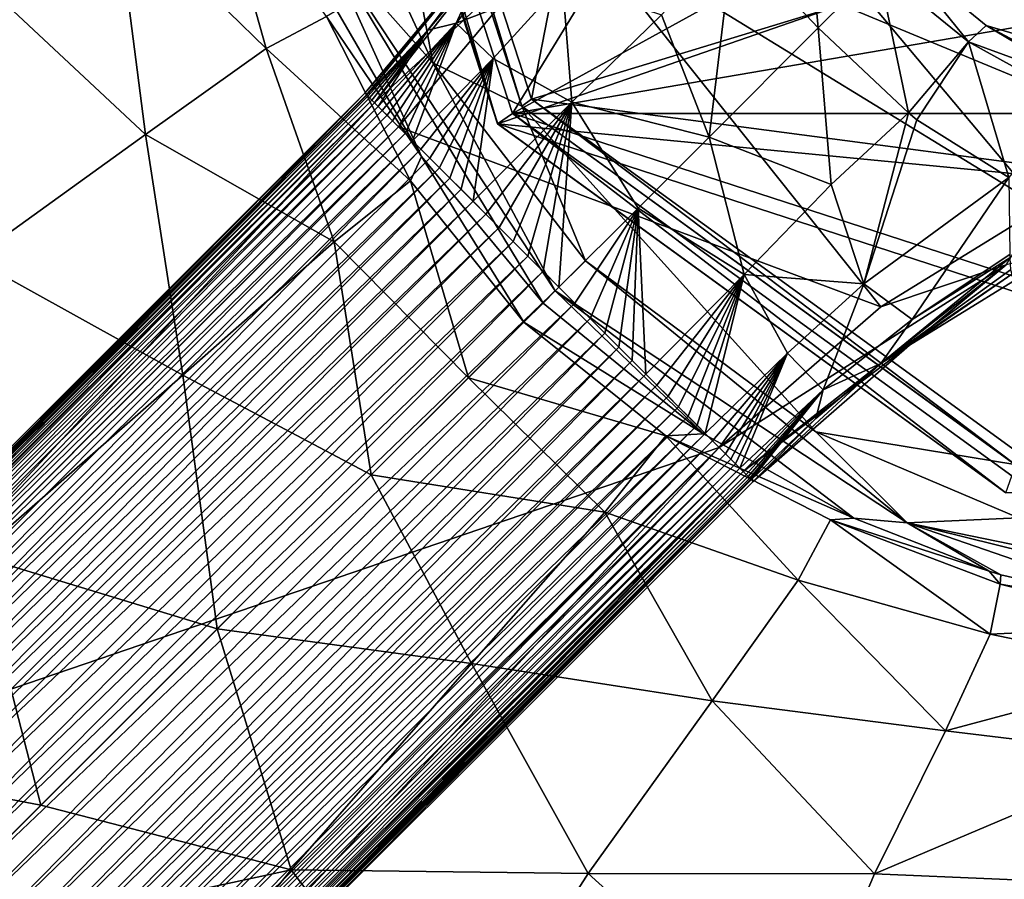
# Model space of a CAD drawing. Units: millimetres. Extents: x -105 to 165, y -370 to 250.
# Drawn here: x -97 to -80, y -23 to -8 of the extents above; entities that cross this region are included whole.
import ezdxf

# ---------------------------------------------------------------- set-up
doc = ezdxf.new("R2010")
doc.units = ezdxf.units.MM
doc.header["$LTSCALE"] = 33.374815
for name, color, linetype in [('1', 7, 'CONTINUOUS'), ('17', 7, 'CONTINUOUS'), ('18', 7, 'CONTINUOUS'), ('201', 7, 'CONTINUOUS'), ('202', 7, 'CONTINUOUS'), ('227', 7, 'CONTINUOUS'), ('228', 7, 'CONTINUOUS'), ('229', 7, 'CONTINUOUS'), ('232', 7, 'CONTINUOUS'), ('233', 7, 'CONTINUOUS'), ('234', 7, 'CONTINUOUS'), ('235', 7, 'CONTINUOUS'), ('236', 7, 'CONTINUOUS'), ('237', 7, 'CONTINUOUS'), ('238', 7, 'CONTINUOUS'), ('241', 7, 'CONTINUOUS'), ('242', 7, 'CONTINUOUS'), ('243', 7, 'CONTINUOUS'), ('290', 7, 'CONTINUOUS'), ('293', 7, 'CONTINUOUS'), ('294', 7, 'CONTINUOUS'), ('296', 7, 'CONTINUOUS'), ('298', 7, 'CONTINUOUS'), ('299', 7, 'CONTINUOUS'), ('319', 7, 'CONTINUOUS'), ('323', 7, 'CONTINUOUS'), ('324', 7, 'CONTINUOUS'), ('391', 7, 'CONTINUOUS'), ('393', 7, 'CONTINUOUS'), ('395', 7, 'CONTINUOUS'), ('396', 7, 'CONTINUOUS'), ('4', 7, 'CONTINUOUS'), ('40', 7, 'CONTINUOUS'), ('41', 7, 'CONTINUOUS'), ('43', 7, 'CONTINUOUS'), ('50', 7, 'CONTINUOUS')]:
    doc.layers.add(name, color=color, linetype=linetype)

msp = doc.modelspace()

# ---------------------------------------------------------------- linework, layer by layer
at = {"layer": '1', "color": 254, "linetype": 'Continuous', "true_color": 0xe6e6e6}
for points in [[(-105, -29.5, -86.5), (-105, 29.5, -86.5), (-45, -29.5, -86.5), (-105, -29.5, -86.5)], [(-45, -29.5, -86.5), (-105, 29.5, -86.5), (-45, 29.5, -86.5), (-45, -29.5, -86.5)]]:
    msp.add_3dface(points, dxfattribs=at)
at = {"layer": '17', "color": 254, "linetype": 'Continuous', "true_color": 0xe6e6e6}
for points in [[(-93.529, -5.524, -70.659), (-95.147, -6.275, -74.422), (-92.627, -8.736, -71.352), (-93.529, -5.524, -70.659)], [(-91.616, -8.196, -66.623), (-93.529, -5.524, -70.659), (-92.627, -8.736, -71.352), (-91.616, -8.196, -66.623)], [(-95.147, -6.275, -74.422), (-97.542, -7.464, -77.605), (-94.645, -10.175, -75.13), (-95.147, -6.275, -74.422)], [(-92.627, -8.736, -71.352), (-95.147, -6.275, -74.422), (-94.645, -10.175, -75.13), (-92.627, -8.736, -71.352)], [(-94.645, -10.175, -75.13), (-97.542, -7.464, -77.605), (-97.533, -12.253, -78.152), (-94.645, -10.175, -75.13)], [(-91.616, -8.196, -66.623), (-92.627, -8.736, -71.352), (-90.212, -10.947, -67.048), (-91.616, -8.196, -66.623)], [(-91.444, -8.1, -61.518), (-91.616, -8.196, -66.623), (-90.024, -10.542, -61.495), (-91.444, -8.1, -61.518)], [(-90.024, -10.542, -61.495), (-91.616, -8.196, -66.623), (-90.212, -10.947, -67.048), (-90.024, -10.542, -61.495)], [(-92.627, -8.736, -71.352), (-94.645, -10.175, -75.13), (-91.486, -11.97, -72.087), (-92.627, -8.736, -71.352)], [(-90.212, -10.947, -67.048), (-92.627, -8.736, -71.352), (-91.486, -11.97, -72.087), (-90.212, -10.947, -67.048)], [(-94.645, -10.175, -75.13), (-97.533, -12.253, -78.152), (-94.017, -14.2, -75.889), (-94.645, -10.175, -75.13)], [(-91.486, -11.97, -72.087), (-94.645, -10.175, -75.13), (-94.017, -14.2, -75.889), (-91.486, -11.97, -72.087)], [(-90.024, -10.542, -61.495), (-90.212, -10.947, -67.048), (-88.315, -13.315, -66.899), (-90.024, -10.542, -61.495)], [(-87.992, -12.992, -61.476), (-90.024, -10.542, -61.495), (-88.315, -13.315, -66.899), (-87.992, -12.992, -61.476)], [(-90.212, -10.947, -67.048), (-91.486, -11.97, -72.087), (-89.243, -14.243, -71.226), (-90.212, -10.947, -67.048)], [(-88.315, -13.315, -66.899), (-90.212, -10.947, -67.048), (-89.243, -14.243, -71.226), (-88.315, -13.315, -66.899)], [(-91.486, -11.97, -72.087), (-94.017, -14.2, -75.889), (-90.869, -15.869, -74.421), (-91.486, -11.97, -72.087)], [(-89.243, -14.243, -71.226), (-91.486, -11.97, -72.087), (-90.869, -15.869, -74.421), (-89.243, -14.243, -71.226)], [(-94.017, -14.2, -75.889), (-97.533, -12.253, -78.152), (-97.473, -17.217, -78.806), (-94.017, -14.2, -75.889)], [(-94.017, -14.2, -75.889), (-97.473, -17.217, -78.806), (-93.442, -18.442, -77.15), (-94.017, -14.2, -75.889)], [(-90.869, -15.869, -74.421), (-94.017, -14.2, -75.889), (-93.442, -18.442, -77.15), (-90.869, -15.869, -74.421)], [(-97.473, -17.217, -78.806), (-101.413, -20.432, -81.144), (-96.392, -21.392, -79.369), (-97.473, -17.217, -78.806)], [(-93.442, -18.442, -77.15), (-97.473, -17.217, -78.806), (-96.392, -21.392, -79.369), (-93.442, -18.442, -77.15)], [(-96.392, -21.392, -79.369), (-101.413, -20.432, -81.144), (-98.928, -23.928, -80.948), (-96.392, -21.392, -79.369)]]:
    msp.add_3dface(points, dxfattribs=at)
at = {"layer": '18', "color": 254, "linetype": 'Continuous', "true_color": 0xe6e6e6}
for points in [[(-87.992, -12.992, -61.476), (-88.315, -13.315, -66.899), (-85.309, -15.182, -61.499), (-87.992, -12.992, -61.476)], [(-88.315, -13.315, -66.899), (-89.243, -14.243, -71.226), (-85.939, -15.217, -67.048), (-88.315, -13.315, -66.899)], [(-85.309, -15.182, -61.499), (-88.315, -13.315, -66.899), (-85.939, -15.217, -67.048), (-85.309, -15.182, -61.499)], [(-89.243, -14.243, -71.226), (-90.869, -15.869, -74.421), (-86.961, -16.49, -72.086), (-89.243, -14.243, -71.226)], [(-85.939, -15.217, -67.048), (-89.243, -14.243, -71.226), (-86.961, -16.49, -72.086), (-85.939, -15.217, -67.048)], [(-85.939, -15.217, -67.048), (-86.961, -16.49, -72.086), (-83.727, -17.631, -71.351), (-85.939, -15.217, -67.048)], [(-85.309, -15.182, -61.499), (-85.939, -15.217, -67.048), (-82.795, -16.59, -61.519), (-85.309, -15.182, -61.499)], [(-82.795, -16.59, -61.519), (-85.939, -15.217, -67.048), (-83.188, -16.62, -66.623), (-82.795, -16.59, -61.519)], [(-83.188, -16.62, -66.623), (-85.939, -15.217, -67.048), (-83.727, -17.631, -71.351), (-83.188, -16.62, -66.623)], [(-90.869, -15.869, -74.421), (-93.442, -18.442, -77.15), (-89.19, -19.021, -75.888), (-90.869, -15.869, -74.421)], [(-86.961, -16.49, -72.086), (-90.869, -15.869, -74.421), (-89.19, -19.021, -75.888), (-86.961, -16.49, -72.086)], [(-86.961, -16.49, -72.086), (-89.19, -19.021, -75.888), (-85.164, -19.648, -75.13), (-86.961, -16.49, -72.086)], [(-83.727, -17.631, -71.351), (-86.961, -16.49, -72.086), (-85.164, -19.648, -75.13), (-83.727, -17.631, -71.351)], [(-83.188, -16.62, -66.623), (-83.727, -17.631, -71.351), (-80.515, -18.531, -70.657), (-83.188, -16.62, -66.623)], [(-82.795, -16.59, -61.519), (-83.188, -16.62, -66.623), (-80.529, -17.481, -61.516), (-82.795, -16.59, -61.519)], [(-80.529, -17.481, -61.516), (-83.188, -16.62, -66.623), (-80.345, -17.695, -66.222), (-80.529, -17.481, -61.516)], [(-80.345, -17.695, -66.222), (-83.188, -16.62, -66.623), (-80.515, -18.531, -70.657), (-80.345, -17.695, -66.222)], [(-80.529, -17.481, -61.516), (-80.345, -17.695, -66.222), (-80.338, -17.541, -61.514), (-80.529, -17.481, -61.516)], [(-80.345, -17.695, -66.222), (-77.505, -18.189, -61.49), (-80.338, -17.541, -61.514), (-80.345, -17.695, -66.222)], [(-83.727, -17.631, -71.351), (-85.164, -19.648, -75.13), (-81.264, -20.149, -74.42), (-83.727, -17.631, -71.351)], [(-80.515, -18.531, -70.657), (-83.727, -17.631, -71.351), (-81.264, -20.149, -74.42), (-80.515, -18.531, -70.657)], [(-77.556, -18.393, -65.928), (-80.345, -17.695, -66.222), (-80.515, -18.531, -70.657), (-77.556, -18.393, -65.928)], [(-77.556, -18.393, -65.928), (-77.505, -18.189, -61.49), (-80.345, -17.695, -66.222), (-77.556, -18.393, -65.928)], [(-93.442, -18.442, -77.15), (-96.392, -21.392, -79.369), (-92.205, -22.476, -78.806), (-93.442, -18.442, -77.15)], [(-89.19, -19.021, -75.888), (-93.442, -18.442, -77.15), (-92.205, -22.476, -78.806), (-89.19, -19.021, -75.888)], [(-77.532, -19.153, -70.175), (-77.556, -18.393, -65.928), (-80.515, -18.531, -70.657), (-77.532, -19.153, -70.175)], [(-77.532, -19.153, -70.175), (-80.515, -18.531, -70.657), (-81.264, -20.149, -74.42), (-77.532, -19.153, -70.175)], [(-89.19, -19.021, -75.888), (-92.205, -22.476, -78.806), (-87.24, -22.536, -78.152), (-89.19, -19.021, -75.888)], [(-85.164, -19.648, -75.13), (-89.19, -19.021, -75.888), (-87.24, -22.536, -78.152), (-85.164, -19.648, -75.13)], [(-77.793, -20.566, -73.997), (-77.532, -19.153, -70.175), (-81.264, -20.149, -74.42), (-77.793, -20.566, -73.997)], [(-85.164, -19.648, -75.13), (-87.24, -22.536, -78.152), (-82.45, -22.543, -77.604), (-85.164, -19.648, -75.13)], [(-81.264, -20.149, -74.42), (-85.164, -19.648, -75.13), (-82.45, -22.543, -77.604), (-81.264, -20.149, -74.42)], [(-77.793, -20.566, -73.997), (-81.264, -20.149, -74.42), (-82.45, -22.543, -77.604), (-77.793, -20.566, -73.997)], [(-78.269, -22.721, -77.392), (-77.793, -20.566, -73.997), (-82.45, -22.543, -77.604), (-78.269, -22.721, -77.392)], [(-96.392, -21.392, -79.369), (-98.928, -23.928, -80.948), (-92.205, -22.476, -78.806), (-96.392, -21.392, -79.369)], [(-92.205, -22.476, -78.806), (-98.928, -23.928, -80.948), (-95.417, -26.416, -81.144), (-92.205, -22.476, -78.806)], [(-92.205, -22.476, -78.806), (-95.417, -26.416, -81.144), (-89.49, -26.064, -80.699), (-92.205, -22.476, -78.806)], [(-87.24, -22.536, -78.152), (-92.205, -22.476, -78.806), (-89.49, -26.064, -80.699), (-87.24, -22.536, -78.152)], [(-87.24, -22.536, -78.152), (-89.49, -26.064, -80.699), (-83.778, -25.676, -80.322), (-87.24, -22.536, -78.152)], [(-82.45, -22.543, -77.604), (-87.24, -22.536, -78.152), (-83.778, -25.676, -80.322), (-82.45, -22.543, -77.604)], [(-78.269, -22.721, -77.392), (-82.45, -22.543, -77.604), (-83.778, -25.676, -80.322), (-78.269, -22.721, -77.392)]]:
    msp.add_3dface(points, dxfattribs=at)
at = {"layer": '201', "linetype": 'Continuous'}
for points in [[(-82.072, -7.072, 49.998), (-75, -10.002, 49.998), (-82.102, -7.102, 54.8), (-82.072, -7.072, 49.998)], [(-82.102, -7.102, 54.8), (-75, -10.002, 49.998), (-80.58, -8.351, 54.8), (-82.102, -7.102, 54.8)], [(-80.58, -8.351, 54.8), (-75, -10.002, 49.998), (-78.844, -9.279, 54.8), (-80.58, -8.351, 54.8)]]:
    msp.add_3dface(points, dxfattribs=at)
at = {"layer": '202', "linetype": 'Continuous'}
for points in [[(-81.931, -6.931, 49.8), (-80.444, -5.444, 49.8), (-74.99, -9.801, 49.8), (-81.931, -6.931, 49.8)], [(-80.444, -5.444, 49.8), (-74.99, -7.7, 49.8), (-74.99, -9.801, 49.8), (-80.444, -5.444, 49.8)]]:
    msp.add_3dface(points, dxfattribs=at)
at = {"layer": '227', "linetype": 'Continuous'}
for points in [[(-87.728, -12.728, 62.2), (-87.462, -12.994, 62.209), (-98.592, -23.592, 62.2), (-87.728, -12.728, 62.2)], [(-98.592, -23.592, 62.2), (-87.462, -12.994, 62.209), (-98.271, -23.914, 62.214), (-98.592, -23.592, 62.2)], [(-87.462, -12.994, 62.209), (-87.206, -13.25, 62.237), (-98.271, -23.914, 62.214), (-87.462, -12.994, 62.209)], [(-98.271, -23.914, 62.214), (-87.206, -13.25, 62.237), (-97.975, -24.21, 62.253), (-98.271, -23.914, 62.214)], [(-87.206, -13.25, 62.237), (-86.961, -13.495, 62.284), (-97.975, -24.21, 62.253), (-87.206, -13.25, 62.237)], [(-97.975, -24.21, 62.253), (-86.961, -13.495, 62.284), (-97.705, -24.481, 62.316), (-97.975, -24.21, 62.253)], [(-86.961, -13.495, 62.284), (-86.727, -13.729, 62.35), (-97.705, -24.481, 62.316), (-86.961, -13.495, 62.284)], [(-97.705, -24.481, 62.316), (-86.727, -13.729, 62.35), (-97.458, -24.729, 62.399), (-97.705, -24.481, 62.316)], [(-86.727, -13.729, 62.35), (-86.504, -13.952, 62.436), (-97.458, -24.729, 62.399), (-86.727, -13.729, 62.35)], [(-97.458, -24.729, 62.399), (-86.504, -13.952, 62.436), (-97.235, -24.953, 62.499), (-97.458, -24.729, 62.399)], [(-86.504, -13.952, 62.436), (-86.275, -14.181, 62.55), (-97.235, -24.953, 62.499), (-86.504, -13.952, 62.436)], [(-97.235, -24.953, 62.499), (-86.275, -14.181, 62.55), (-97.035, -25.153, 62.613), (-97.235, -24.953, 62.499)], [(-86.275, -14.181, 62.55), (-86.09, -14.365, 62.665), (-97.035, -25.153, 62.613), (-86.275, -14.181, 62.55)], [(-97.035, -25.153, 62.613), (-86.09, -14.365, 62.665), (-96.882, -25.307, 62.719), (-97.035, -25.153, 62.613)], [(-86.09, -14.365, 62.665), (-85.903, -14.553, 62.808), (-96.882, -25.307, 62.719), (-86.09, -14.365, 62.665)], [(-96.882, -25.307, 62.719), (-85.903, -14.553, 62.808), (-96.736, -25.455, 62.838), (-96.882, -25.307, 62.719)], [(-85.903, -14.553, 62.808), (-85.729, -14.727, 62.968), (-96.736, -25.455, 62.838), (-85.903, -14.553, 62.808)], [(-96.736, -25.455, 62.838), (-85.729, -14.727, 62.968), (-96.587, -25.605, 62.979), (-96.736, -25.455, 62.838)], [(-85.729, -14.727, 62.968), (-85.568, -14.888, 63.146), (-96.587, -25.605, 62.979), (-85.729, -14.727, 62.968)], [(-96.587, -25.605, 62.979), (-85.568, -14.888, 63.146), (-96.433, -25.761, 63.151), (-96.587, -25.605, 62.979)], [(-85.568, -14.888, 63.146), (-85.418, -15.038, 63.342), (-96.433, -25.761, 63.151), (-85.568, -14.888, 63.146)], [(-96.433, -25.761, 63.151), (-85.418, -15.038, 63.342), (-96.274, -25.921, 63.362), (-96.433, -25.761, 63.151)], [(-85.418, -15.038, 63.342), (-85.281, -15.175, 63.555), (-96.274, -25.921, 63.362), (-85.418, -15.038, 63.342)], [(-96.274, -25.921, 63.362), (-85.281, -15.175, 63.555), (-96.117, -26.082, 63.616), (-96.274, -25.921, 63.362)], [(-85.281, -15.175, 63.555), (-85.157, -15.299, 63.781), (-96.117, -26.082, 63.616), (-85.281, -15.175, 63.555)], [(-96.117, -26.082, 63.616), (-85.157, -15.299, 63.781), (-95.967, -26.234, 63.912), (-96.117, -26.082, 63.616)], [(-85.157, -15.299, 63.781), (-85.045, -15.411, 64.023), (-95.967, -26.234, 63.912), (-85.157, -15.299, 63.781)], [(-95.967, -26.234, 63.912), (-85.045, -15.411, 64.023), (-95.868, -26.336, 64.147), (-95.967, -26.234, 63.912)], [(-85.045, -15.411, 64.023), (-84.943, -15.513, 64.282), (-95.868, -26.336, 64.147), (-85.045, -15.411, 64.023)], [(-95.868, -26.336, 64.147), (-84.943, -15.513, 64.282), (-95.776, -26.43, 64.406), (-95.868, -26.336, 64.147)], [(-84.943, -15.513, 64.282), (-84.852, -15.603, 64.558), (-95.776, -26.43, 64.406), (-84.943, -15.513, 64.282)], [(-95.776, -26.43, 64.406), (-84.852, -15.603, 64.558), (-95.691, -26.518, 64.69), (-95.776, -26.43, 64.406)], [(-84.852, -15.603, 64.558), (-84.772, -15.684, 64.852), (-95.691, -26.518, 64.69), (-84.852, -15.603, 64.558)], [(-95.691, -26.518, 64.69), (-84.772, -15.684, 64.852), (-95.616, -26.596, 64.997), (-95.691, -26.518, 64.69)], [(-84.772, -15.684, 64.852), (-84.703, -15.753, 65.163), (-95.616, -26.596, 64.997), (-84.772, -15.684, 64.852)], [(-95.616, -26.596, 64.997), (-84.703, -15.753, 65.163), (-95.551, -26.665, 65.328), (-95.616, -26.596, 64.997)], [(-84.703, -15.753, 65.163), (-84.644, -15.812, 65.489), (-95.551, -26.665, 65.328), (-84.703, -15.753, 65.163)], [(-95.551, -26.665, 65.328), (-84.644, -15.812, 65.489), (-95.497, -26.723, 65.684), (-95.551, -26.665, 65.328)], [(-84.644, -15.812, 65.489), (-84.597, -15.859, 65.827), (-95.497, -26.723, 65.684), (-84.644, -15.812, 65.489)], [(-95.497, -26.723, 65.684), (-84.597, -15.859, 65.827), (-95.454, -26.769, 66.062), (-95.497, -26.723, 65.684)], [(-84.597, -15.859, 65.827), (-84.56, -15.896, 66.177), (-95.454, -26.769, 66.062), (-84.597, -15.859, 65.827)], [(-95.454, -26.769, 66.062), (-84.56, -15.896, 66.177), (-95.424, -26.804, 66.462), (-95.454, -26.769, 66.062)], [(-84.56, -15.896, 66.177), (-84.533, -15.923, 66.54), (-95.424, -26.804, 66.462), (-84.56, -15.896, 66.177)], [(-95.424, -26.804, 66.462), (-84.533, -15.923, 66.54), (-95.406, -26.827, 66.875), (-95.424, -26.804, 66.462)], [(-84.533, -15.923, 66.54), (-84.516, -15.94, 66.914), (-95.406, -26.827, 66.875), (-84.533, -15.923, 66.54)], [(-84.516, -15.94, 66.914), (-84.509, -15.947, 67.3), (-95.406, -26.827, 66.875), (-84.516, -15.94, 66.914)], [(-84.509, -15.947, 67.3), (-95.4, -26.838, 67.3), (-95.406, -26.827, 66.875), (-84.509, -15.947, 67.3)]]:
    msp.add_3dface(points, dxfattribs=at)
at = {"layer": '228', "linetype": 'Continuous'}
for points in [[(-95.4, -26.838, 67.3), (-84.509, -15.947, 67.3), (-95.4, -26.895, 71.993), (-95.4, -26.838, 67.3)], [(-84.509, -15.947, 67.3), (-84.48, -15.976, 71.993), (-95.4, -26.895, 71.993), (-84.509, -15.947, 67.3)]]:
    msp.add_3dface(points, dxfattribs=at)
at = {"layer": '229', "linetype": 'Continuous'}
for points in [[(-81.865, -13.698, 71.992), (-80.155, -12.508, 67.3), (-79.295, -12.114, 71.991), (-81.865, -13.698, 71.992)], [(-82.342, -14.005, 67.3), (-80.155, -12.508, 67.3), (-81.865, -13.698, 71.992), (-82.342, -14.005, 67.3)], [(-84.48, -15.976, 71.993), (-82.342, -14.005, 67.3), (-81.865, -13.698, 71.992), (-84.48, -15.976, 71.993)], [(-82.342, -14.005, 67.3), (-84.48, -15.976, 71.993), (-83.429, -14.923, 67.3), (-82.342, -14.005, 67.3)], [(-84.48, -15.976, 71.993), (-84.509, -15.947, 67.3), (-83.429, -14.923, 67.3), (-84.48, -15.976, 71.993)]]:
    msp.add_3dface(points, dxfattribs=at)
at = {"layer": '232', "linetype": 'Continuous'}
for points in [[(-80.204, -10.895, 61.681), (-81.818, -13.27, 65.008), (-82.626, -12.67, 63.189), (-80.204, -10.895, 61.681)], [(-80.204, -10.895, 61.681), (-80.185, -12.18, 64.33), (-81.818, -13.27, 65.008), (-80.204, -10.895, 61.681)], [(-80.185, -12.18, 64.33), (-80.184, -12.239, 64.552), (-81.818, -13.27, 65.008), (-80.185, -12.18, 64.33)], [(-82.342, -14.005, 67.3), (-80.184, -12.239, 64.552), (-80.172, -12.436, 65.725), (-82.342, -14.005, 67.3)], [(-80.184, -12.239, 64.552), (-82.342, -14.005, 67.3), (-81.818, -13.27, 65.008), (-80.184, -12.239, 64.552)], [(-80.155, -12.508, 67.3), (-82.342, -14.005, 67.3), (-80.172, -12.436, 65.725), (-80.155, -12.508, 67.3)], [(-82.626, -12.67, 63.189), (-83.308, -14.446, 65.14), (-83.904, -13.83, 63.482), (-82.626, -12.67, 63.189)], [(-81.818, -13.27, 65.008), (-83.308, -14.446, 65.14), (-82.626, -12.67, 63.189), (-81.818, -13.27, 65.008)], [(-81.818, -13.27, 65.008), (-82.342, -14.005, 67.3), (-83.308, -14.446, 65.14), (-81.818, -13.27, 65.008)], [(-85.157, -15.299, 63.781), (-85.281, -15.175, 63.555), (-83.904, -13.83, 63.482), (-85.157, -15.299, 63.781)], [(-85.045, -15.411, 64.023), (-85.157, -15.299, 63.781), (-83.904, -13.83, 63.482), (-85.045, -15.411, 64.023)], [(-84.943, -15.513, 64.282), (-85.045, -15.411, 64.023), (-83.904, -13.83, 63.482), (-84.943, -15.513, 64.282)], [(-84.852, -15.603, 64.558), (-84.943, -15.513, 64.282), (-83.904, -13.83, 63.482), (-84.852, -15.603, 64.558)], [(-84.772, -15.684, 64.852), (-84.852, -15.603, 64.558), (-83.904, -13.83, 63.482), (-84.772, -15.684, 64.852)], [(-84.703, -15.753, 65.163), (-84.772, -15.684, 64.852), (-83.904, -13.83, 63.482), (-84.703, -15.753, 65.163)], [(-83.308, -14.446, 65.14), (-84.703, -15.753, 65.163), (-83.904, -13.83, 63.482), (-83.308, -14.446, 65.14)], [(-82.342, -14.005, 67.3), (-83.429, -14.923, 67.3), (-83.308, -14.446, 65.14), (-82.342, -14.005, 67.3)], [(-84.644, -15.812, 65.489), (-84.703, -15.753, 65.163), (-83.308, -14.446, 65.14), (-84.644, -15.812, 65.489)], [(-84.597, -15.859, 65.827), (-84.644, -15.812, 65.489), (-83.308, -14.446, 65.14), (-84.597, -15.859, 65.827)], [(-84.56, -15.896, 66.177), (-84.597, -15.859, 65.827), (-83.308, -14.446, 65.14), (-84.56, -15.896, 66.177)], [(-84.533, -15.923, 66.54), (-84.56, -15.896, 66.177), (-83.308, -14.446, 65.14), (-84.533, -15.923, 66.54)], [(-84.516, -15.94, 66.914), (-84.533, -15.923, 66.54), (-83.308, -14.446, 65.14), (-84.516, -15.94, 66.914)], [(-84.509, -15.947, 67.3), (-84.516, -15.94, 66.914), (-83.308, -14.446, 65.14), (-84.509, -15.947, 67.3)], [(-83.429, -14.923, 67.3), (-84.509, -15.947, 67.3), (-83.308, -14.446, 65.14), (-83.429, -14.923, 67.3)]]:
    msp.add_3dface(points, dxfattribs=at)
at = {"layer": '233', "linetype": 'Continuous'}
for points in [[(-83.39, -8.39, 60.676), (-83.172, -11.011, 61.912), (-85.216, -10.216, 61.883), (-83.39, -8.39, 60.676)], [(-81.88, -9.812, 60.845), (-83.172, -11.011, 61.912), (-83.39, -8.39, 60.676), (-81.88, -9.812, 60.845)], [(-82.626, -12.67, 63.189), (-83.172, -11.011, 61.912), (-81.88, -9.812, 60.845), (-82.626, -12.67, 63.189)], [(-82.626, -12.67, 63.189), (-81.88, -9.812, 60.845), (-81.742, -9.929, 60.883), (-82.626, -12.67, 63.189)], [(-80.204, -10.895, 61.681), (-82.626, -12.67, 63.189), (-81.742, -9.929, 60.883), (-80.204, -10.895, 61.681)], [(-85.216, -10.216, 61.883), (-84.63, -12.514, 62.419), (-86.403, -11.403, 62.128), (-85.216, -10.216, 61.883)], [(-83.172, -11.011, 61.912), (-84.63, -12.514, 62.419), (-85.216, -10.216, 61.883), (-83.172, -11.011, 61.912)], [(-82.626, -12.67, 63.189), (-84.63, -12.514, 62.419), (-83.172, -11.011, 61.912), (-82.626, -12.67, 63.189)], [(-87.462, -12.994, 62.209), (-87.728, -12.728, 62.2), (-86.403, -11.403, 62.128), (-87.462, -12.994, 62.209)], [(-87.206, -13.25, 62.237), (-87.462, -12.994, 62.209), (-86.403, -11.403, 62.128), (-87.206, -13.25, 62.237)], [(-86.961, -13.495, 62.284), (-87.206, -13.25, 62.237), (-86.403, -11.403, 62.128), (-86.961, -13.495, 62.284)], [(-86.727, -13.729, 62.35), (-86.961, -13.495, 62.284), (-86.403, -11.403, 62.128), (-86.727, -13.729, 62.35)], [(-86.504, -13.952, 62.436), (-86.727, -13.729, 62.35), (-86.403, -11.403, 62.128), (-86.504, -13.952, 62.436)], [(-86.275, -14.181, 62.55), (-86.504, -13.952, 62.436), (-86.403, -11.403, 62.128), (-86.275, -14.181, 62.55)], [(-84.63, -12.514, 62.419), (-86.275, -14.181, 62.55), (-86.403, -11.403, 62.128), (-84.63, -12.514, 62.419)], [(-86.09, -14.365, 62.665), (-86.275, -14.181, 62.55), (-84.63, -12.514, 62.419), (-86.09, -14.365, 62.665)], [(-85.903, -14.553, 62.808), (-86.09, -14.365, 62.665), (-84.63, -12.514, 62.419), (-85.903, -14.553, 62.808)], [(-85.729, -14.727, 62.968), (-85.903, -14.553, 62.808), (-84.63, -12.514, 62.419), (-85.729, -14.727, 62.968)], [(-85.568, -14.888, 63.146), (-85.729, -14.727, 62.968), (-84.63, -12.514, 62.419), (-85.568, -14.888, 63.146)], [(-85.418, -15.038, 63.342), (-85.568, -14.888, 63.146), (-84.63, -12.514, 62.419), (-85.418, -15.038, 63.342)], [(-85.281, -15.175, 63.555), (-85.418, -15.038, 63.342), (-84.63, -12.514, 62.419), (-85.281, -15.175, 63.555)], [(-83.904, -13.83, 63.482), (-85.281, -15.175, 63.555), (-84.63, -12.514, 62.419), (-83.904, -13.83, 63.482)], [(-82.626, -12.67, 63.189), (-83.904, -13.83, 63.482), (-84.63, -12.514, 62.419), (-82.626, -12.67, 63.189)]]:
    msp.add_3dface(points, dxfattribs=at)
at = {"layer": '234', "linetype": 'Continuous'}
for points in [[(-82.39, -7.39, 58.276), (-82.102, -7.102, 54.8), (-80.875, -8.622, 58.193), (-82.39, -7.39, 58.276)], [(-82.102, -7.102, 54.8), (-80.58, -8.351, 54.8), (-80.875, -8.622, 58.193), (-82.102, -7.102, 54.8)], [(-81.88, -9.812, 60.845), (-83.39, -8.39, 60.676), (-82.39, -7.39, 58.276), (-81.88, -9.812, 60.845)], [(-81.88, -9.812, 60.845), (-82.39, -7.39, 58.276), (-80.875, -8.622, 58.193), (-81.88, -9.812, 60.845)], [(-80.58, -8.351, 54.8), (-78.911, -9.34, 56.809), (-80.875, -8.622, 58.193), (-80.58, -8.351, 54.8)], [(-80.58, -8.351, 54.8), (-78.844, -9.279, 54.8), (-78.911, -9.34, 56.809), (-80.58, -8.351, 54.8)], [(-81.742, -9.929, 60.883), (-81.88, -9.812, 60.845), (-80.875, -8.622, 58.193), (-81.742, -9.929, 60.883)], [(-80.204, -10.895, 61.681), (-81.742, -9.929, 60.883), (-80.875, -8.622, 58.193), (-80.204, -10.895, 61.681)], [(-78.911, -9.34, 56.809), (-79.141, -9.58, 58.603), (-80.875, -8.622, 58.193), (-78.911, -9.34, 56.809)], [(-79.141, -9.58, 58.603), (-80.204, -10.895, 61.681), (-80.875, -8.622, 58.193), (-79.141, -9.58, 58.603)]]:
    msp.add_3dface(points, dxfattribs=at)
at = {"layer": '235', "linetype": 'Continuous'}
for points in [[(-101.838, -21.531, 67.3), (-96.531, -26.895, 71.993), (-101.895, -21.531, 71.993), (-101.838, -21.531, 67.3)], [(-96.531, -26.838, 67.3), (-96.531, -26.895, 71.993), (-101.838, -21.531, 67.3), (-96.531, -26.838, 67.3)], [(-101.677, -21.67, 65.49), (-96.531, -26.838, 67.3), (-101.838, -21.531, 67.3), (-101.677, -21.67, 65.49)], [(-96.665, -26.682, 65.518), (-96.531, -26.838, 67.3), (-101.677, -21.67, 65.49), (-96.665, -26.682, 65.518)], [(-97.007, -26.326, 64.341), (-96.665, -26.682, 65.518), (-101.677, -21.67, 65.49), (-97.007, -26.326, 64.341)]]:
    msp.add_3dface(points, dxfattribs=at)
at = {"layer": '236', "linetype": 'Continuous'}
for points in [[(-101.838, -20.4, 67.3), (-101.895, -20.4, 71.993), (-90.976, -9.48, 71.993), (-101.838, -20.4, 67.3)], [(-90.947, -9.509, 67.3), (-101.838, -20.4, 67.3), (-90.976, -9.48, 71.993), (-90.947, -9.509, 67.3)]]:
    msp.add_3dface(points, dxfattribs=at)
at = {"layer": '237', "linetype": 'Continuous'}
for points in [[(-101.838, -20.4, 67.3), (-90.947, -9.509, 67.3), (-90.94, -9.516, 66.914), (-101.838, -20.4, 67.3)], [(-101.838, -20.4, 67.3), (-90.94, -9.516, 66.914), (-101.827, -20.406, 66.872), (-101.838, -20.4, 67.3)], [(-90.94, -9.516, 66.914), (-90.923, -9.533, 66.54), (-101.827, -20.406, 66.872), (-90.94, -9.516, 66.914)], [(-101.827, -20.406, 66.872), (-90.923, -9.533, 66.54), (-101.804, -20.424, 66.456), (-101.827, -20.406, 66.872)], [(-90.923, -9.533, 66.54), (-90.896, -9.56, 66.177), (-101.804, -20.424, 66.456), (-90.923, -9.533, 66.54)], [(-101.804, -20.424, 66.456), (-90.896, -9.56, 66.177), (-101.768, -20.455, 66.053), (-101.804, -20.424, 66.456)], [(-90.896, -9.56, 66.177), (-90.859, -9.597, 65.827), (-101.768, -20.455, 66.053), (-90.896, -9.56, 66.177)], [(-101.768, -20.455, 66.053), (-90.859, -9.597, 65.827), (-101.72, -20.5, 65.664), (-101.768, -20.455, 66.053)], [(-90.859, -9.597, 65.827), (-90.812, -9.644, 65.489), (-101.72, -20.5, 65.664), (-90.859, -9.597, 65.827)], [(-101.72, -20.5, 65.664), (-90.812, -9.644, 65.489), (-101.659, -20.557, 65.296), (-101.72, -20.5, 65.664)], [(-90.812, -9.644, 65.489), (-90.752, -9.704, 65.155), (-101.659, -20.557, 65.296), (-90.812, -9.644, 65.489)], [(-101.659, -20.557, 65.296), (-90.752, -9.704, 65.155), (-101.584, -20.627, 64.947), (-101.659, -20.557, 65.296)], [(-90.752, -9.704, 65.155), (-90.684, -9.772, 64.852), (-101.584, -20.627, 64.947), (-90.752, -9.704, 65.155)], [(-101.584, -20.627, 64.947), (-90.684, -9.772, 64.852), (-101.496, -20.712, 64.615), (-101.584, -20.627, 64.947)], [(-90.684, -9.772, 64.852), (-90.603, -9.852, 64.558), (-101.496, -20.712, 64.615), (-90.684, -9.772, 64.852)], [(-101.496, -20.712, 64.615), (-90.603, -9.852, 64.558), (-101.394, -20.811, 64.301), (-101.496, -20.712, 64.615)], [(-90.603, -9.852, 64.558), (-90.513, -9.943, 64.282), (-101.394, -20.811, 64.301), (-90.603, -9.852, 64.558)], [(-90.513, -9.943, 64.282), (-90.411, -10.045, 64.023), (-101.394, -20.811, 64.301), (-90.513, -9.943, 64.282)], [(-101.394, -20.811, 64.301), (-90.411, -10.045, 64.023), (-101.278, -20.924, 64.008), (-101.394, -20.811, 64.301)], [(-90.411, -10.045, 64.023), (-90.299, -10.157, 63.781), (-101.278, -20.924, 64.008), (-90.411, -10.045, 64.023)], [(-101.278, -20.924, 64.008), (-90.299, -10.157, 63.781), (-101.147, -21.053, 63.735), (-101.278, -20.924, 64.008)], [(-90.299, -10.157, 63.781), (-90.175, -10.281, 63.555), (-101.147, -21.053, 63.735), (-90.299, -10.157, 63.781)], [(-101.147, -21.053, 63.735), (-90.175, -10.281, 63.555), (-100.968, -21.228, 63.431), (-101.147, -21.053, 63.735)], [(-90.175, -10.281, 63.555), (-90.038, -10.418, 63.342), (-100.968, -21.228, 63.431), (-90.175, -10.281, 63.555)], [(-100.968, -21.228, 63.431), (-90.038, -10.418, 63.342), (-100.775, -21.419, 63.167), (-100.968, -21.228, 63.431)], [(-90.038, -10.418, 63.342), (-89.888, -10.568, 63.146), (-100.775, -21.419, 63.167), (-90.038, -10.418, 63.342)], [(-89.888, -10.568, 63.146), (-89.727, -10.729, 62.968), (-100.775, -21.419, 63.167), (-89.888, -10.568, 63.146)], [(-100.775, -21.419, 63.167), (-89.727, -10.729, 62.968), (-100.575, -21.617, 62.949), (-100.775, -21.419, 63.167)], [(-89.727, -10.729, 62.968), (-89.553, -10.903, 62.808), (-100.575, -21.617, 62.949), (-89.727, -10.729, 62.968)], [(-100.575, -21.617, 62.949), (-89.553, -10.903, 62.808), (-100.374, -21.816, 62.771), (-100.575, -21.617, 62.949)], [(-89.553, -10.903, 62.808), (-89.365, -11.09, 62.665), (-100.374, -21.816, 62.771), (-89.553, -10.903, 62.808)], [(-100.374, -21.816, 62.771), (-89.365, -11.09, 62.665), (-100.179, -22.01, 62.63), (-100.374, -21.816, 62.771)], [(-89.365, -11.09, 62.665), (-89.165, -11.291, 62.541), (-100.179, -22.01, 62.63), (-89.365, -11.09, 62.665)], [(-100.179, -22.01, 62.63), (-89.165, -11.291, 62.541), (-99.99, -22.198, 62.519), (-100.179, -22.01, 62.63)], [(-89.165, -11.291, 62.541), (-88.952, -11.504, 62.436), (-99.99, -22.198, 62.519), (-89.165, -11.291, 62.541)], [(-99.99, -22.198, 62.519), (-88.952, -11.504, 62.436), (-99.811, -22.376, 62.432), (-99.99, -22.198, 62.519)], [(-88.952, -11.504, 62.436), (-88.729, -11.727, 62.35), (-99.811, -22.376, 62.432), (-88.952, -11.504, 62.436)], [(-99.811, -22.376, 62.432), (-88.729, -11.727, 62.35), (-99.64, -22.546, 62.366), (-99.811, -22.376, 62.432)], [(-88.729, -11.727, 62.35), (-88.495, -11.961, 62.284), (-99.64, -22.546, 62.366), (-88.729, -11.727, 62.35)], [(-99.64, -22.546, 62.366), (-88.495, -11.961, 62.284), (-99.328, -22.857, 62.277), (-99.64, -22.546, 62.366)], [(-88.495, -11.961, 62.284), (-88.25, -12.206, 62.237), (-99.328, -22.857, 62.277), (-88.495, -11.961, 62.284)], [(-99.328, -22.857, 62.277), (-88.25, -12.206, 62.237), (-99.052, -23.132, 62.229), (-99.328, -22.857, 62.277)], [(-88.25, -12.206, 62.237), (-87.994, -12.462, 62.209), (-99.052, -23.132, 62.229), (-88.25, -12.206, 62.237)], [(-99.052, -23.132, 62.229), (-87.994, -12.462, 62.209), (-98.809, -23.376, 62.206), (-99.052, -23.132, 62.229)], [(-87.994, -12.462, 62.209), (-87.728, -12.728, 62.2), (-98.809, -23.376, 62.206), (-87.994, -12.462, 62.209)], [(-87.728, -12.728, 62.2), (-98.592, -23.592, 62.2), (-98.809, -23.376, 62.206), (-87.728, -12.728, 62.2)]]:
    msp.add_3dface(points, dxfattribs=at)
at = {"layer": '238', "linetype": 'Continuous'}
for points in [[(-90.947, -9.509, 67.3), (-90.976, -9.48, 71.993), (-88.173, -6.123, 71.991), (-90.947, -9.509, 67.3)], [(-89.923, -8.429, 67.3), (-90.947, -9.509, 67.3), (-88.173, -6.123, 71.991), (-89.923, -8.429, 67.3)], [(-89.005, -7.342, 67.3), (-89.923, -8.429, 67.3), (-88.173, -6.123, 71.991), (-89.005, -7.342, 67.3)]]:
    msp.add_3dface(points, dxfattribs=at)
at = {"layer": '241', "linetype": 'Continuous'}
for points in [[(-89.446, -8.308, 65.14), (-89.005, -7.342, 67.3), (-88.27, -6.818, 65.008), (-89.446, -8.308, 65.14)], [(-89.446, -8.308, 65.14), (-88.27, -6.818, 65.008), (-87.67, -7.626, 63.189), (-89.446, -8.308, 65.14)], [(-89.923, -8.429, 67.3), (-89.005, -7.342, 67.3), (-89.446, -8.308, 65.14), (-89.923, -8.429, 67.3)], [(-88.83, -8.904, 63.482), (-89.446, -8.308, 65.14), (-87.67, -7.626, 63.189), (-88.83, -8.904, 63.482)], [(-90.684, -9.772, 64.852), (-90.752, -9.704, 65.155), (-89.446, -8.308, 65.14), (-90.684, -9.772, 64.852)], [(-90.752, -9.704, 65.155), (-89.923, -8.429, 67.3), (-89.446, -8.308, 65.14), (-90.752, -9.704, 65.155)], [(-90.603, -9.852, 64.558), (-90.684, -9.772, 64.852), (-89.446, -8.308, 65.14), (-90.603, -9.852, 64.558)], [(-90.513, -9.943, 64.282), (-90.603, -9.852, 64.558), (-89.446, -8.308, 65.14), (-90.513, -9.943, 64.282)], [(-90.411, -10.045, 64.023), (-90.513, -9.943, 64.282), (-89.446, -8.308, 65.14), (-90.411, -10.045, 64.023)], [(-90.299, -10.157, 63.781), (-90.411, -10.045, 64.023), (-89.446, -8.308, 65.14), (-90.299, -10.157, 63.781)], [(-90.175, -10.281, 63.555), (-90.299, -10.157, 63.781), (-89.446, -8.308, 65.14), (-90.175, -10.281, 63.555)], [(-90.175, -10.281, 63.555), (-89.446, -8.308, 65.14), (-88.83, -8.904, 63.482), (-90.175, -10.281, 63.555)], [(-90.94, -9.516, 66.914), (-90.947, -9.509, 67.3), (-89.923, -8.429, 67.3), (-90.94, -9.516, 66.914)], [(-90.923, -9.533, 66.54), (-90.94, -9.516, 66.914), (-89.923, -8.429, 67.3), (-90.923, -9.533, 66.54)], [(-90.896, -9.56, 66.177), (-90.923, -9.533, 66.54), (-89.923, -8.429, 67.3), (-90.896, -9.56, 66.177)], [(-90.859, -9.597, 65.827), (-90.896, -9.56, 66.177), (-89.923, -8.429, 67.3), (-90.859, -9.597, 65.827)], [(-90.812, -9.644, 65.489), (-90.859, -9.597, 65.827), (-89.923, -8.429, 67.3), (-90.812, -9.644, 65.489)], [(-90.752, -9.704, 65.155), (-90.812, -9.644, 65.489), (-89.923, -8.429, 67.3), (-90.752, -9.704, 65.155)]]:
    msp.add_3dface(points, dxfattribs=at)
at = {"layer": '242', "linetype": 'Continuous'}
for points in [[(-84.812, -6.88, 60.845), (-85.216, -10.216, 61.883), (-86.011, -8.172, 61.912), (-84.812, -6.88, 60.845)], [(-83.39, -8.39, 60.676), (-85.216, -10.216, 61.883), (-84.812, -6.88, 60.845), (-83.39, -8.39, 60.676)], [(-88.83, -8.904, 63.482), (-87.67, -7.626, 63.189), (-87.514, -9.63, 62.419), (-88.83, -8.904, 63.482)], [(-87.67, -7.626, 63.189), (-86.011, -8.172, 61.912), (-87.514, -9.63, 62.419), (-87.67, -7.626, 63.189)], [(-86.011, -8.172, 61.912), (-85.216, -10.216, 61.883), (-87.514, -9.63, 62.419), (-86.011, -8.172, 61.912)], [(-90.038, -10.418, 63.342), (-90.175, -10.281, 63.555), (-88.83, -8.904, 63.482), (-90.038, -10.418, 63.342)], [(-89.888, -10.568, 63.146), (-90.038, -10.418, 63.342), (-88.83, -8.904, 63.482), (-89.888, -10.568, 63.146)], [(-89.727, -10.729, 62.968), (-89.888, -10.568, 63.146), (-88.83, -8.904, 63.482), (-89.727, -10.729, 62.968)], [(-89.553, -10.903, 62.808), (-89.727, -10.729, 62.968), (-88.83, -8.904, 63.482), (-89.553, -10.903, 62.808)], [(-89.365, -11.09, 62.665), (-89.553, -10.903, 62.808), (-88.83, -8.904, 63.482), (-89.365, -11.09, 62.665)], [(-89.165, -11.291, 62.541), (-89.365, -11.09, 62.665), (-88.83, -8.904, 63.482), (-89.165, -11.291, 62.541)], [(-89.165, -11.291, 62.541), (-88.83, -8.904, 63.482), (-87.514, -9.63, 62.419), (-89.165, -11.291, 62.541)], [(-88.952, -11.504, 62.436), (-89.165, -11.291, 62.541), (-87.514, -9.63, 62.419), (-88.952, -11.504, 62.436)], [(-88.729, -11.727, 62.35), (-88.952, -11.504, 62.436), (-87.514, -9.63, 62.419), (-88.729, -11.727, 62.35)], [(-88.495, -11.961, 62.284), (-88.729, -11.727, 62.35), (-87.514, -9.63, 62.419), (-88.495, -11.961, 62.284)], [(-88.25, -12.206, 62.237), (-88.495, -11.961, 62.284), (-87.514, -9.63, 62.419), (-88.25, -12.206, 62.237)], [(-87.994, -12.462, 62.209), (-88.25, -12.206, 62.237), (-87.514, -9.63, 62.419), (-87.994, -12.462, 62.209)], [(-87.728, -12.728, 62.2), (-87.994, -12.462, 62.209), (-87.514, -9.63, 62.419), (-87.728, -12.728, 62.2)], [(-86.403, -11.403, 62.128), (-87.728, -12.728, 62.2), (-87.514, -9.63, 62.419), (-86.403, -11.403, 62.128)], [(-85.216, -10.216, 61.883), (-86.403, -11.403, 62.128), (-87.514, -9.63, 62.419), (-85.216, -10.216, 61.883)]]:
    msp.add_3dface(points, dxfattribs=at)
at = {"layer": '243', "linetype": 'Continuous'}
for points in [[(-83.39, -8.39, 60.676), (-84.812, -6.88, 60.845), (-83.622, -5.875, 58.193), (-83.39, -8.39, 60.676)], [(-82.39, -7.39, 58.276), (-83.39, -8.39, 60.676), (-83.622, -5.875, 58.193), (-82.39, -7.39, 58.276)]]:
    msp.add_3dface(points, dxfattribs=at)
at = {"layer": '290', "linetype": 'Continuous'}
for points in [[(-85.046, 15.41, 72.8), (-101.33, 20.966, 72.8), (-59.59, -10.046, 72.8), (-85.046, 15.41, 72.8)], [(-59.59, -10.046, 72.8), (-101.33, 20.966, 72.8), (-48.67, -20.966, 72.8), (-59.59, -10.046, 72.8)], [(-48.67, -20.966, 72.8), (-101.33, 20.966, 72.8), (-90.41, 10.046, 72.8), (-48.67, -20.966, 72.8)], [(-61.944, -7.343, 72.8), (-85.046, 15.41, 72.8), (-59.59, -10.046, 72.8), (-61.944, -7.343, 72.8)], [(-64.954, -15.41, 72.8), (-48.67, -20.966, 72.8), (-90.41, 10.046, 72.8), (-64.954, -15.41, 72.8)], [(-88.056, 7.343, 72.8), (-64.954, -15.41, 72.8), (-90.41, 10.046, 72.8), (-88.056, 7.343, 72.8)], [(-68.735, -12.309, 72.8), (-64.954, -15.41, 72.8), (-88.056, 7.343, 72.8), (-68.735, -12.309, 72.8)], [(-86.394, 4.643, 72.8), (-68.735, -12.309, 72.8), (-88.056, 7.343, 72.8), (-86.394, 4.643, 72.8)], [(-71.673, -10.843, 72.8), (-68.735, -12.309, 72.8), (-86.394, 4.643, 72.8), (-71.673, -10.843, 72.8)], [(-85.243, 0, 72.8), (-71.673, -10.843, 72.8), (-86.394, 4.643, 72.8), (-85.243, 0, 72.8)], [(-86.016, -3.789, 72.8), (-75, -10.243, 72.8), (-85.243, 0, 72.8), (-86.016, -3.789, 72.8)], [(-75, -10.243, 72.8), (-71.673, -10.843, 72.8), (-85.243, 0, 72.8), (-75, -10.243, 72.8)], [(-87.509, -6.569, 72.8), (-79.643, -11.394, 72.8), (-86.016, -3.789, 72.8), (-87.509, -6.569, 72.8)], [(-79.643, -11.394, 72.8), (-75, -10.243, 72.8), (-86.016, -3.789, 72.8), (-79.643, -11.394, 72.8)], [(-90.41, -10.046, 72.8), (-82.343, -13.056, 72.8), (-87.509, -6.569, 72.8), (-90.41, -10.046, 72.8)], [(-82.343, -13.056, 72.8), (-79.643, -11.394, 72.8), (-87.509, -6.569, 72.8), (-82.343, -13.056, 72.8)], [(-101.33, -20.966, 72.8), (-85.046, -15.41, 72.8), (-90.41, -10.046, 72.8), (-101.33, -20.966, 72.8)], [(-85.046, -15.41, 72.8), (-82.343, -13.056, 72.8), (-90.41, -10.046, 72.8), (-85.046, -15.41, 72.8)], [(-95.966, -26.33, 72.8), (-85.046, -15.41, 72.8), (-101.33, -20.966, 72.8), (-95.966, -26.33, 72.8)]]:
    msp.add_3dface(points, dxfattribs=at)
at = {"layer": '293', "linetype": 'Continuous'}
for points in [[(-88.173, -6.123, 71.991), (-90.976, -9.48, 71.993), (-87.355, -5.246, 72.563), (-88.173, -6.123, 71.991)], [(-87.355, -5.246, 72.563), (-90.976, -9.48, 71.993), (-90.811, -9.645, 72.564), (-87.355, -5.246, 72.563)], [(-87.509, -6.569, 72.8), (-87.355, -5.246, 72.563), (-90.811, -9.645, 72.564), (-87.509, -6.569, 72.8)], [(-90.41, -10.046, 72.8), (-87.509, -6.569, 72.8), (-90.811, -9.645, 72.564), (-90.41, -10.046, 72.8)]]:
    msp.add_3dface(points, dxfattribs=at)
at = {"layer": '294', "linetype": 'Continuous'}
for points in [[(-90.976, -9.48, 71.993), (-101.895, -20.4, 71.993), (-101.855, -20.44, 72.297), (-90.976, -9.48, 71.993)], [(-101.733, -20.562, 72.561), (-90.976, -9.48, 71.993), (-101.855, -20.44, 72.297), (-101.733, -20.562, 72.561)], [(-90.811, -9.645, 72.564), (-90.976, -9.48, 71.993), (-101.733, -20.562, 72.561), (-90.811, -9.645, 72.564)], [(-101.33, -20.966, 72.8), (-90.811, -9.645, 72.564), (-101.733, -20.562, 72.561), (-101.33, -20.966, 72.8)], [(-101.33, -20.966, 72.8), (-90.41, -10.046, 72.8), (-90.811, -9.645, 72.564), (-101.33, -20.966, 72.8)]]:
    msp.add_3dface(points, dxfattribs=at)
at = {"layer": '296', "linetype": 'Continuous'}
for points in [[(-95.966, -26.33, 72.8), (-101.33, -20.966, 72.8), (-101.733, -21.369, 72.561), (-95.966, -26.33, 72.8)], [(-101.733, -21.369, 72.561), (-101.855, -21.491, 72.297), (-96.491, -26.855, 72.297), (-101.733, -21.369, 72.561)], [(-95.966, -26.33, 72.8), (-101.733, -21.369, 72.561), (-96.369, -26.733, 72.561), (-95.966, -26.33, 72.8)], [(-96.369, -26.733, 72.561), (-101.733, -21.369, 72.561), (-96.491, -26.855, 72.297), (-96.369, -26.733, 72.561)], [(-101.855, -21.491, 72.297), (-101.895, -21.531, 71.993), (-96.491, -26.855, 72.297), (-101.855, -21.491, 72.297)], [(-101.895, -21.531, 71.993), (-96.531, -26.895, 71.993), (-96.491, -26.855, 72.297), (-101.895, -21.531, 71.993)]]:
    msp.add_3dface(points, dxfattribs=at)
at = {"layer": '298', "linetype": 'Continuous'}
for points in [[(-85.046, -15.41, 72.8), (-95.966, -26.33, 72.8), (-95.562, -26.733, 72.561), (-85.046, -15.41, 72.8)], [(-85.046, -15.41, 72.8), (-95.562, -26.733, 72.561), (-84.645, -15.811, 72.564), (-85.046, -15.41, 72.8)], [(-95.562, -26.733, 72.561), (-95.44, -26.855, 72.297), (-84.645, -15.811, 72.564), (-95.562, -26.733, 72.561)], [(-95.44, -26.855, 72.297), (-95.4, -26.895, 71.993), (-84.645, -15.811, 72.564), (-95.44, -26.855, 72.297)], [(-95.4, -26.895, 71.993), (-84.48, -15.976, 71.993), (-84.645, -15.811, 72.564), (-95.4, -26.895, 71.993)]]:
    msp.add_3dface(points, dxfattribs=at)
at = {"layer": '299', "linetype": 'Continuous'}
for points in [[(-79.643, -11.394, 72.8), (-82.343, -13.056, 72.8), (-80.247, -12.356, 72.563), (-79.643, -11.394, 72.8)], [(-81.865, -13.698, 71.992), (-79.295, -12.114, 71.991), (-80.247, -12.356, 72.563), (-81.865, -13.698, 71.992)], [(-82.343, -13.056, 72.8), (-85.046, -15.41, 72.8), (-80.247, -12.356, 72.563), (-82.343, -13.056, 72.8)], [(-85.046, -15.41, 72.8), (-84.645, -15.811, 72.564), (-80.247, -12.356, 72.563), (-85.046, -15.41, 72.8)], [(-84.645, -15.811, 72.564), (-81.865, -13.698, 71.992), (-80.247, -12.356, 72.563), (-84.645, -15.811, 72.564)], [(-84.48, -15.976, 71.993), (-81.865, -13.698, 71.992), (-84.645, -15.811, 72.564), (-84.48, -15.976, 71.993)]]:
    msp.add_3dface(points, dxfattribs=at)
at = {"layer": '319', "linetype": 'Continuous'}
for points in [[(-82.072, -7.072, 49.998), (-81.931, -6.931, 49.8), (-74.99, -9.801, 49.8), (-82.072, -7.072, 49.998)], [(-75, -10.002, 49.998), (-82.072, -7.072, 49.998), (-74.99, -9.801, 49.8), (-75, -10.002, 49.998)]]:
    msp.add_3dface(points, dxfattribs=at)
at = {"layer": '323', "linetype": 'Continuous'}
for points in [[(-82.5, 0, 49), (-91.7, 0, 49), (-88.504, -9.824, 49), (-82.5, 0, 49)], [(-80.303, -5.303, 49), (-82.5, 0, 49), (-88.504, -9.824, 49), (-80.303, -5.303, 49)], [(-75, -7.5, 49), (-80.303, -5.303, 49), (-88.504, -9.824, 49), (-75, -7.5, 49)], [(-61.494, -9.822, 49), (-75, -7.5, 49), (-88.504, -9.824, 49), (-61.494, -9.822, 49)], [(-69.845, -15.883, 49), (-61.494, -9.822, 49), (-88.504, -9.824, 49), (-69.845, -15.883, 49)], [(-80.151, -15.885, 49), (-69.845, -15.883, 49), (-88.504, -9.824, 49), (-80.151, -15.885, 49)]]:
    msp.add_3dface(points, dxfattribs=at)
at = {"layer": '324', "linetype": 'Continuous'}
for points in [[(-92, 0, 48.7), (-88.753, -9.992, 48.7), (-91.912, 0, 48.912), (-92, 0, 48.7)], [(-88.753, -9.992, 48.7), (-91.7, 0, 49), (-91.912, 0, 48.912), (-88.753, -9.992, 48.7)], [(-91.7, 0, 49), (-88.753, -9.992, 48.7), (-88.504, -9.824, 49), (-91.7, 0, 49)], [(-88.753, -9.992, 48.7), (-80.253, -16.168, 48.7), (-88.504, -9.824, 49), (-88.753, -9.992, 48.7)], [(-80.253, -16.168, 48.7), (-80.151, -15.885, 49), (-88.504, -9.824, 49), (-80.253, -16.168, 48.7)]]:
    msp.add_3dface(points, dxfattribs=at)
at = {"layer": '391', "color": 7, "linetype": 'Continuous'}
for points in [[(-91.3, 0, -52.7), (-88.187, -9.581, -52.7), (-86.32, 0, -52.7), (-91.3, 0, -52.7)], [(-86.32, 0, -52.7), (-88.187, -9.581, -52.7), (-83.004, -8.004, -52.7), (-86.32, 0, -52.7)], [(-83.004, -8.004, -52.7), (-88.187, -9.581, -52.7), (-75, -11.32, -52.7), (-83.004, -8.004, -52.7)], [(-88.187, -9.581, -52.7), (-80.037, -15.502, -52.7), (-75, -11.32, -52.7), (-88.187, -9.581, -52.7)]]:
    msp.add_3dface(points, dxfattribs=at)
at = {"layer": '393', "color": 7, "linetype": 'Continuous'}
for points in [[(-91.5, 0, -60.5), (-88.35, -9.697, -60.5), (-91.5, 0, -52.9), (-91.5, 0, -60.5)], [(-91.5, 0, -52.9), (-88.35, -9.697, -60.5), (-88.349, -9.698, -52.9), (-91.5, 0, -52.9)], [(-88.35, -9.697, -60.5), (-80.1, -15.692, -60.5), (-88.349, -9.698, -52.9), (-88.35, -9.697, -60.5)], [(-88.349, -9.698, -52.9), (-80.1, -15.692, -60.5), (-80.099, -15.692, -52.9), (-88.349, -9.698, -52.9)]]:
    msp.add_3dface(points, dxfattribs=at)
at = {"layer": '395', "color": 7, "linetype": 'Continuous'}
for points in [[(-91.3, 0, -52.7), (-91.5, 0, -52.9), (-88.349, -9.698, -52.9), (-91.3, 0, -52.7)], [(-88.187, -9.581, -52.7), (-91.3, 0, -52.7), (-88.349, -9.698, -52.9), (-88.187, -9.581, -52.7)], [(-88.187, -9.581, -52.7), (-88.349, -9.698, -52.9), (-80.099, -15.692, -52.9), (-88.187, -9.581, -52.7)], [(-80.037, -15.502, -52.7), (-88.187, -9.581, -52.7), (-80.099, -15.692, -52.9), (-80.037, -15.502, -52.7)]]:
    msp.add_3dface(points, dxfattribs=at)
at = {"layer": '396', "linetype": 'Continuous'}
for points in [[(-83.003, -8.005, -51.5), (-83.004, -8.004, -52.7), (-75, -11.32, -52.7), (-83.003, -8.005, -51.5)], [(-75, -11.319, -51.5), (-83.003, -8.005, -51.5), (-75, -11.32, -52.7), (-75, -11.319, -51.5)]]:
    msp.add_3dface(points, dxfattribs=at)
at = {"layer": '4', "color": 254, "linetype": 'Continuous', "true_color": 0xe6e6e6}
for points in [[(-91.395, -5.62, -60.5), (-89.839, -8.975, -60.5), (-91.5, 0, -60.5), (-91.395, -5.62, -60.5)], [(-91.5, 0, -60.5), (-89.839, -8.975, -60.5), (-88.35, -9.697, -60.5), (-91.5, 0, -60.5)], [(-89.839, -8.975, -60.5), (-87.285, -12.285, -60.5), (-88.35, -9.697, -60.5), (-89.839, -8.975, -60.5)], [(-87.285, -12.285, -60.5), (-83.43, -15.15, -60.5), (-88.35, -9.697, -60.5), (-87.285, -12.285, -60.5)], [(-88.35, -9.697, -60.5), (-83.43, -15.15, -60.5), (-80.1, -15.692, -60.5), (-88.35, -9.697, -60.5)], [(-83.43, -15.15, -60.5), (-80.04, -16.587, -60.5), (-80.1, -15.692, -60.5), (-83.43, -15.15, -60.5)]]:
    msp.add_3dface(points, dxfattribs=at)
at = {"layer": '40', "color": 254, "linetype": 'Continuous', "true_color": 0xe6e6e6}
for points in [[(-81.904, -16.67, -60.8), (-87.285, -12.285, -60.5), (-87.79, -12.79, -60.8), (-81.904, -16.67, -60.8)], [(-83.43, -15.15, -60.5), (-87.285, -12.285, -60.5), (-81.904, -16.67, -60.8), (-83.43, -15.15, -60.5)], [(-87.992, -12.992, -61.476), (-85.309, -15.182, -61.499), (-87.79, -12.79, -60.8), (-87.992, -12.992, -61.476)], [(-85.309, -15.182, -61.499), (-82.795, -16.59, -61.519), (-87.79, -12.79, -60.8), (-85.309, -15.182, -61.499)], [(-82.795, -16.59, -61.519), (-81.904, -16.67, -60.8), (-87.79, -12.79, -60.8), (-82.795, -16.59, -61.519)], [(-80.04, -16.587, -60.5), (-83.43, -15.15, -60.5), (-81.904, -16.67, -60.8), (-80.04, -16.587, -60.5)], [(-82.795, -16.59, -61.519), (-80.529, -17.481, -61.516), (-81.904, -16.67, -60.8), (-82.795, -16.59, -61.519)], [(-75, -18.088, -60.8), (-80.04, -16.587, -60.5), (-81.904, -16.67, -60.8), (-75, -18.088, -60.8)], [(-77.505, -18.189, -61.49), (-75, -18.374, -61.476), (-81.904, -16.67, -60.8), (-77.505, -18.189, -61.49)], [(-75, -18.374, -61.476), (-75, -18.088, -60.8), (-81.904, -16.67, -60.8), (-75, -18.374, -61.476)], [(-80.338, -17.541, -61.514), (-77.505, -18.189, -61.49), (-81.904, -16.67, -60.8), (-80.338, -17.541, -61.514)], [(-80.529, -17.481, -61.516), (-80.338, -17.541, -61.514), (-81.904, -16.67, -60.8), (-80.529, -17.481, -61.516)]]:
    msp.add_3dface(points, dxfattribs=at)
at = {"layer": '41', "color": 254, "linetype": 'Continuous', "true_color": 0xe6e6e6}
for points in [[(-89.839, -8.975, -60.5), (-91.395, -5.62, -60.5), (-91.67, -6.904, -60.8), (-89.839, -8.975, -60.5)], [(-87.79, -12.79, -60.8), (-89.839, -8.975, -60.5), (-91.67, -6.904, -60.8), (-87.79, -12.79, -60.8)], [(-91.444, -8.1, -61.518), (-90.024, -10.542, -61.495), (-91.67, -6.904, -60.8), (-91.444, -8.1, -61.518)], [(-90.024, -10.542, -61.495), (-87.992, -12.992, -61.476), (-91.67, -6.904, -60.8), (-90.024, -10.542, -61.495)], [(-87.992, -12.992, -61.476), (-87.79, -12.79, -60.8), (-91.67, -6.904, -60.8), (-87.992, -12.992, -61.476)], [(-87.285, -12.285, -60.5), (-89.839, -8.975, -60.5), (-87.79, -12.79, -60.8), (-87.285, -12.285, -60.5)]]:
    msp.add_3dface(points, dxfattribs=at)
at = {"layer": '43', "color": 1, "linetype": 'Continuous'}
for points in [[(-88.752, -9.993, -51.5), (-92, 0, -51.5), (-83.003, -8.005, -51.5), (-88.752, -9.993, -51.5)], [(-75, -11.319, -51.5), (-88.752, -9.993, -51.5), (-83.003, -8.005, -51.5), (-75, -11.319, -51.5)], [(-80.253, -16.168, -51.5), (-88.752, -9.993, -51.5), (-69.747, -16.168, -51.5), (-80.253, -16.168, -51.5)], [(-69.747, -16.168, -51.5), (-88.752, -9.993, -51.5), (-75, -11.319, -51.5), (-69.747, -16.168, -51.5)]]:
    msp.add_3dface(points, dxfattribs=at)
at = {"layer": '50', "linetype": 'Continuous'}
for points in [[(-92, 0, -51.5), (-88.752, -9.993, -51.5), (-92, 0, 48.7), (-92, 0, -51.5)], [(-92, 0, 48.7), (-88.752, -9.993, -51.5), (-88.753, -9.992, 48.7), (-92, 0, 48.7)], [(-88.752, -9.993, -51.5), (-80.253, -16.168, -51.5), (-88.753, -9.992, 48.7), (-88.752, -9.993, -51.5)], [(-88.753, -9.992, 48.7), (-80.253, -16.168, -51.5), (-80.253, -16.168, 48.7), (-88.753, -9.992, 48.7)]]:
    msp.add_3dface(points, dxfattribs=at)

doc.saveas('drawing.dxf')
